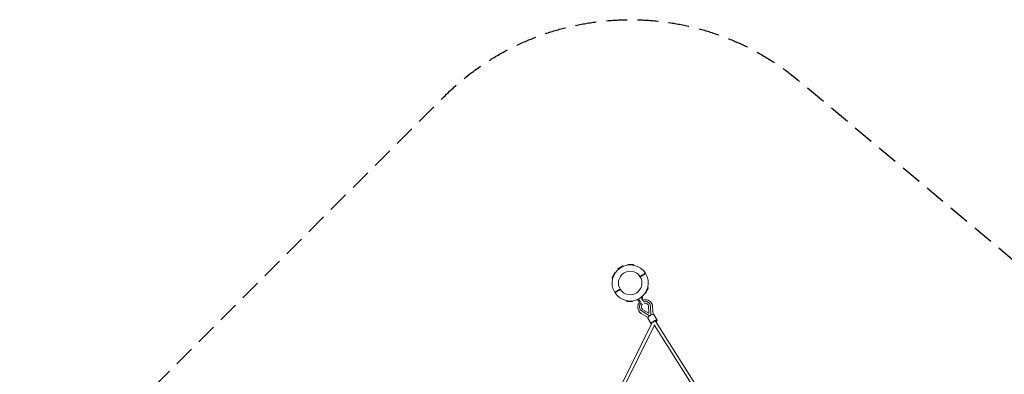
# Model space of a CAD drawing. Units: millimetres. Extents: x -5067 to 5160, y -5160 to 5067.
# Drawn here: x -5067 to 951, y 2898 to 5067 of the extents above; entities that cross this region are included whole.
import ezdxf

# ---------------------------------------------------------------- set-up
doc = ezdxf.new("R2010")
doc.units = ezdxf.units.MM
doc.header["$LTSCALE"] = 20
doc.linetypes.add('HIDDEN', pattern=[9.525, 6.35, -3.175])
doc.layers.add('2d', color=230, linetype='Continuous')
doc.layers.add('EN-SafetyZone', color=93, linetype='HIDDEN')

msp = doc.modelspace()

# ---------------------------------------------------------------- linework, layer by layer
at = {"layer": '2d', "lineweight": 0}
for p, q in [((-1380.8, 3562), (-1410.4, 3543.4)), ((-1380.8, 3562), (-1376.9, 3559)), ((-1349.1, 3570.6), (-1351, 3566)), ((-1349.1, 3570.6), (-1315.2, 3569.5)), ((-1445.7, 3487.6), (-1431.9, 3518.6)), ((-1431.9, 3518.6), (-1427, 3518.3)), ((-1410.4, 3543.4), (-1409.4, 3538.6)), ((-1260.3, 3369.9), (-1261.3, 3374.8)), ((-1238.8, 3394.7), (-1243.7, 3395.1)), ((-1225, 3425.7), (-1238.8, 3394.7)), ((-1321.6, 3342.8), (-1355.5, 3343.9)), ((-1321.6, 3342.8), (-1319.8, 3347.4)), ((-1289.9, 3351.3), (-1293.8, 3354.4)), ((-1289.9, 3351.3), (-1280.1, 3357.4)), ((-1281.5, 3344.3), (-1287.7, 3352.7)), ((-1270, 3363.8), (-1260.3, 3369.9)), ((-1257.6, 3358.9), (-1262.2, 3368.4)), ((-1223.3, 3313.7), (-1220.8, 3271.6)), ((-1216.3, 3329), (-1216.5, 3329.2)), ((-1211.9, 3314.7), (-1208.8, 3261.8)), ((-1195.5, 3264.7), (-1198.3, 3312.8)), ((-1273.9, 3293.9), (-1274, 3294.1)), ((-1267.7, 3270.5), (-1226.3, 3245.9)), ((-1217.6, 3256.4), (-1263.2, 3283.5)), ((-1220.8, 3271.6), (-1257.1, 3293.1)), ((-1208.8, 3261.8), (-1217.6, 3256.4)), ((-1217.5, 3256.2), (-1217.6, 3256.4)), ((-1208.6, 3261.6), (-1208.8, 3261.8)), ((-1170.4, 3229.2), (-1191.4, 3263.7)), ((-1399.7, 2812.8), (-1203.1, 3209.9)), ((-1382.9, 2803.9), (-1187.4, 3198.9)), ((-1206.3, 3207.4), (-1227.3, 3241.9)), ((-647.3, 2341.4), (-1188.1, 3200.1)), ((-636.9, 2360.5), (-1180.2, 3223.3))]:
    msp.add_line(p, q, dxfattribs=at)
msp.add_circle((-1335.4, 3456.7), 72, dxfattribs=at)
for start, end in [(32.88243, 211.32543), (212.88243, 31.32543)]:
    msp.add_arc((-1335.4, 3456.7), 110.4, start, end, dxfattribs=at)
at = {"layer": '2d', "lineweight": 0, "extrusion": (0, 0, -1)}
for centre, major_axis, ratio, start_param, end_param in [((-1269.6, 3351.7), (-12, -7.3), 0.275121, -1.129156, 1.129156), ((-1245.2, 3311.7), (-28.8, -17.5), 0.96141, -0.471862, 1.3918), ((-1245.2, 3311.7), (-19, -11.5), 0.96141, -0.471862, 1.297123), ((-1269.6, 3351.7), (12, 7.3), 0.275121, -1.129156, 1.129156), ((-1275.1, 3360.7), (12.8, 7.8), 0.275121, -0.026582, 0), ((-1275.1, 3360.7), (12.8, 7.8), 0.275121, 0, 0.025039), ((-1245.2, 3311.7), (28.8, 17.5), 0.96141, -1.3918, 0.471862), ((-1245.2, 3311.7), (19, 11.5), 0.96141, -1.297123, 0.471862), ((-1188.4, 3218.3), (-17.9, -10.9), 0.275121, -0.272316, 1.570796), ((-1188.4, 3218.3), (17.9, 10.9), 0.275121, -1.570796, 1.097207)]:
    msp.add_ellipse(centre, major_axis=major_axis, ratio=ratio, start_param=start_param, end_param=end_param, dxfattribs=at)
at = {"layer": '2d', "lineweight": 0}
for centre, major_axis, start_param, end_param in [((-1209.4, 3252.8), (-17.9, -10.9), -1.570796, 0), ((-1209.4, 3252.8), (17.9, 10.9), 0, 1.570796), ((-1188.4, 3218.3), (8.97, 5.46), 0, 2.135868), ((-1188.4, 3218.3), (8.97, 5.46), -0.435654, 0)]:
    msp.add_ellipse(centre, major_axis=major_axis, ratio=0.275121, start_param=start_param, end_param=end_param, dxfattribs=at)
for points in [[(-1314.9, 3568.8), (-1315, 3569), (-1315.1, 3569.2), (-1315.2, 3569.5)], [(-1275.2, 3496.2), (-1267.6, 3501), (-1260, 3505.7), (-1252.4, 3510.5)], [(-1250.9, 3507.9), (-1258.4, 3503.2), (-1266, 3498.4), (-1273.6, 3493.7)], [(-1445.7, 3487.6), (-1445.5, 3487.4), (-1445.4, 3487.2), (-1445.2, 3487)], [(-1445.2, 3487), (-1444.9, 3486.6), (-1444.6, 3486.2), (-1444.3, 3485.8)], [(-1444.3, 3485.8), (-1444.6, 3486.2), (-1444.9, 3486.6), (-1445.2, 3487)], [(-1419.9, 3405.4), (-1412.3, 3410.2), (-1404.7, 3414.9), (-1397.1, 3419.7)], [(-1395.5, 3417.1), (-1403.1, 3412.4), (-1410.7, 3407.6), (-1418.3, 3402.9)], [(-1225.5, 3426.3), (-1225.8, 3426.7), (-1226.1, 3427.1), (-1226.4, 3427.5)], [(-1226.4, 3427.5), (-1226.1, 3427.1), (-1225.8, 3426.7), (-1225.5, 3426.3)], [(-1225, 3425.7), (-1225.2, 3425.9), (-1225.3, 3426.1), (-1225.5, 3426.3)], [(-1355.8, 3344.5), (-1355.7, 3344.3), (-1355.6, 3344.1), (-1355.5, 3343.9)]]:
    msp.add_open_spline(points, degree=3, dxfattribs=at)
for points, knots in [([(-1314.9, 3568.8), (-1314.7, 3568.3), (-1314.4, 3567.9), (-1314, 3567), (-1313.8, 3566.6), (-1313.4, 3565.7), (-1313.2, 3565.3), (-1312.9, 3564.9), (-1312.9, 3564.8), (-1312.9, 3564.8)], [0.019679151, 0.019679151, 0.019679151, 0.019679151, 0.021309057, 0.021309057, 0.022938963, 0.022938963, 0.024568869, 0.024568869, 0.024755252, 0.024755252, 0.024755252, 0.024755252]), ([(-1312.9, 3564.8), (-1312.9, 3564.9), (-1312.9, 3564.9), (-1313.2, 3565.3), (-1313.4, 3565.7), (-1313.6, 3566.2), (-1313.6, 3566.2), (-1313.6, 3566.2)], [0.002271364, 0.002271364, 0.002271364, 0.002271364, 0.00235241, 0.00235241, 0.003997688, 0.003997688, 0.004088631, 0.004088631, 0.004088631, 0.004088631]), ([(-1252.4, 3510.5), (-1251.8, 3510.9), (-1251.2, 3511.3), (-1250.2, 3511.9), (-1249.9, 3512.1), (-1249.3, 3512.5), (-1248.7, 3512.8), (-1248.1, 3513.2), (-1247.5, 3513.6), (-1247.2, 3513.7), (-1246.4, 3514.2), (-1245.9, 3514.5), (-1245.3, 3515), (-1245.1, 3515.1), (-1244.6, 3515.4), (-1244.5, 3515.5), (-1243.9, 3515.8), (-1243.6, 3516), (-1243.3, 3516.2), (-1243.2, 3516.3), (-1243, 3516.4), (-1242.9, 3516.5), (-1242.7, 3516.6), (-1242.6, 3516.6), (-1242.6, 3516.6)], [0.01370107, 0.01370107, 0.01370107, 0.01370107, 0.01599395, 0.01599395, 0.01714039, 0.01714039, 0.01828682, 0.01943326, 0.01943326, 0.0205797, 0.0205797, 0.02287257, 0.02287257, 0.02401901, 0.02401901, 0.02516545, 0.02516545, 0.02745832, 0.02745832, 0.02860476, 0.02860476, 0.0297512, 0.0297512, 0.03204407, 0.03204407, 0.03204407, 0.03204407]), ([(-1241, 3514.1), (-1241, 3514.1), (-1241.1, 3514.1), (-1241.1, 3514), (-1241.2, 3514), (-1241.4, 3513.9), (-1241.5, 3513.8), (-1241.9, 3513.5), (-1242, 3513.4), (-1242.3, 3513.3), (-1242.5, 3513.2), (-1242.9, 3512.9), (-1243.1, 3512.8), (-1243.5, 3512.6), (-1243.9, 3512.3), (-1244.4, 3512), (-1244.9, 3511.7), (-1245.1, 3511.5), (-1245.9, 3511), (-1246.5, 3510.7), (-1247.4, 3510.1), (-1247.7, 3509.9), (-1248.3, 3509.5), (-1248.6, 3509.3), (-1249.6, 3508.7), (-1250.2, 3508.3), (-1250.9, 3507.9)], [0.06775133, 0.06775133, 0.06775133, 0.06775133, 0.06889663, 0.06889663, 0.07004192, 0.07004192, 0.07233252, 0.07233252, 0.07347782, 0.07347782, 0.07462312, 0.07462312, 0.07576842, 0.07576842, 0.07691372, 0.07805901, 0.07805901, 0.07920431, 0.07920431, 0.08149491, 0.08149491, 0.08264021, 0.08264021, 0.08378551, 0.08378551, 0.0860761, 0.0860761, 0.0860761, 0.0860761]), ([(-1444.3, 3485.8), (-1444, 3485.4), (-1443.7, 3485.1), (-1443.1, 3484.3), (-1442.8, 3484), (-1442.5, 3483.6), (-1442.5, 3483.5), (-1442.4, 3483.5)], [0.021756258, 0.021756258, 0.021756258, 0.021756258, 0.023357324, 0.023357324, 0.024988499, 0.024988499, 0.025194548, 0.025194548, 0.025194548, 0.025194548]), ([(-1442.4, 3483.5), (-1442.5, 3483.5), (-1442.5, 3483.6), (-1442.8, 3484), (-1443.1, 3484.3), (-1443.4, 3484.7), (-1443.4, 3484.7), (-1443.4, 3484.7)], [0.000295719, 0.000295719, 0.000295719, 0.000295719, 0.000500018, 0.000500018, 0.002136206, 0.002136206, 0.002158654, 0.002158654, 0.002158654, 0.002158654]), ([(-1429.7, 3399.3), (-1429.7, 3399.3), (-1429.6, 3399.3), (-1429.6, 3399.3), (-1429.5, 3399.4), (-1429.3, 3399.5), (-1429.2, 3399.6), (-1428.8, 3399.8), (-1428.7, 3399.9), (-1428.4, 3400.1), (-1428.2, 3400.2), (-1427.8, 3400.4), (-1427.6, 3400.5), (-1427.2, 3400.8), (-1426.8, 3401.1), (-1426.3, 3401.4), (-1425.8, 3401.7), (-1425.6, 3401.8), (-1424.8, 3402.3), (-1424.2, 3402.7), (-1423.3, 3403.2), (-1423, 3403.4), (-1422.4, 3403.8), (-1422.1, 3404), (-1421.1, 3404.6), (-1420.5, 3405), (-1419.9, 3405.4)], [0.06775133, 0.06775133, 0.06775133, 0.06775133, 0.06889663, 0.06889663, 0.07004192, 0.07004192, 0.07233252, 0.07233252, 0.07347782, 0.07347782, 0.07462312, 0.07462312, 0.07576842, 0.07576842, 0.07691372, 0.07805901, 0.07805901, 0.07920431, 0.07920431, 0.08149491, 0.08149491, 0.08264021, 0.08264021, 0.08378551, 0.08378551, 0.0860761, 0.0860761, 0.0860761, 0.0860761]), ([(-1418.3, 3402.9), (-1418.9, 3402.5), (-1419.5, 3402.1), (-1420.5, 3401.5), (-1420.8, 3401.3), (-1421.4, 3400.9), (-1422, 3400.5), (-1422.6, 3400.2), (-1423.2, 3399.8), (-1423.5, 3399.6), (-1424.3, 3399.1), (-1424.8, 3398.8), (-1425.4, 3398.4), (-1425.7, 3398.3), (-1426.1, 3398), (-1426.3, 3397.9), (-1426.8, 3397.5), (-1427.1, 3397.4), (-1427.4, 3397.1), (-1427.6, 3397.1), (-1427.7, 3396.9), (-1427.8, 3396.9), (-1428, 3396.8), (-1428.1, 3396.7), (-1428.1, 3396.7)], [0.01370107, 0.01370107, 0.01370107, 0.01370107, 0.01599395, 0.01599395, 0.01714039, 0.01714039, 0.01828682, 0.01943326, 0.01943326, 0.0205797, 0.0205797, 0.02287257, 0.02287257, 0.02401901, 0.02401901, 0.02516545, 0.02516545, 0.02745832, 0.02745832, 0.02860476, 0.02860476, 0.0297512, 0.0297512, 0.03204407, 0.03204407, 0.03204407, 0.03204407]), ([(-1226.4, 3427.5), (-1226.7, 3427.9), (-1227, 3428.3), (-1227.6, 3429), (-1227.9, 3429.4), (-1228.2, 3429.8), (-1228.2, 3429.8), (-1228.3, 3429.9)], [0.021756258, 0.021756258, 0.021756258, 0.021756258, 0.023357324, 0.023357324, 0.024988499, 0.024988499, 0.025194548, 0.025194548, 0.025194548, 0.025194548]), ([(-1228.3, 3429.9), (-1228.2, 3429.8), (-1228.2, 3429.8), (-1227.9, 3429.4), (-1227.6, 3429), (-1227.3, 3428.6), (-1227.3, 3428.6), (-1227.3, 3428.6)], [0.000295719, 0.000295719, 0.000295719, 0.000295719, 0.000500018, 0.000500018, 0.002136206, 0.002136206, 0.002158654, 0.002158654, 0.002158654, 0.002158654]), ([(-1355.8, 3344.5), (-1356, 3345), (-1356.3, 3345.5), (-1356.7, 3346.3), (-1356.9, 3346.8), (-1357.4, 3347.6), (-1357.6, 3348.1), (-1357.8, 3348.5), (-1357.8, 3348.5), (-1357.8, 3348.6)], [0.019679151, 0.019679151, 0.019679151, 0.019679151, 0.021309057, 0.021309057, 0.022938963, 0.022938963, 0.024568869, 0.024568869, 0.024755252, 0.024755252, 0.024755252, 0.024755252]), ([(-1357.8, 3348.5), (-1357.8, 3348.5), (-1357.8, 3348.5), (-1357.6, 3348.1), (-1357.3, 3347.6), (-1357.1, 3347.2), (-1357.1, 3347.2), (-1357.1, 3347.1)], [0.002271364, 0.002271364, 0.002271364, 0.002271364, 0.00235241, 0.00235241, 0.003997688, 0.003997688, 0.004088631, 0.004088631, 0.004088631, 0.004088631]), ([(-1271.6, 3343.4), (-1274.1, 3341.4), (-1276.5, 3339), (-1281.6, 3332.7), (-1284.1, 3328.5), (-1287.6, 3319.4), (-1288.7, 3314.7), (-1289.1, 3305.1), (-1288.6, 3300.3), (-1286.2, 3292.1), (-1284.6, 3288.5), (-1282.6, 3285.2)], [2.233456, 2.233456, 2.233456, 2.233456, 2.450015, 2.450015, 2.773896, 2.773896, 3.095241, 3.095241, 3.413359, 3.413359, 3.671416, 3.671416, 3.671416, 3.671416]), ([(-1204.6, 3332.8), (-1207, 3336.8), (-1210.1, 3340.4), (-1217.3, 3346.4), (-1221.5, 3348.9), (-1230.3, 3352.3), (-1235, 3353.4), (-1244.6, 3353.9), (-1249.5, 3353.4), (-1256.7, 3351.5), (-1259, 3350.7), (-1261.3, 3349.6)], [0.529824, 0.529824, 0.529824, 0.529824, 0.844592, 0.844592, 1.160475, 1.160475, 1.479137, 1.479137, 1.800964, 1.800964, 1.967784, 1.967784, 1.967784, 1.967784]), ([(-1198.3, 3312.8), (-1198.4, 3314.2), (-1198.6, 3315.6), (-1199, 3318.4), (-1199.3, 3319.8), (-1200, 3322.5), (-1200.4, 3323.8), (-1201.4, 3326.5), (-1201.9, 3327.8), (-1203.2, 3330.3), (-1203.8, 3331.6), (-1204.6, 3332.8)], [0.057962, 0.057962, 0.057962, 0.057962, 0.1523343, 0.1523343, 0.2467067, 0.2467067, 0.3410791, 0.3410791, 0.4354514, 0.4354514, 0.5298238, 0.5298238, 0.5298238, 0.5298238]), ([(-1282.6, 3285.2), (-1281.9, 3284), (-1281.1, 3282.8), (-1279.4, 3280.6), (-1278.5, 3279.5), (-1276.6, 3277.4), (-1275.6, 3276.4), (-1273.5, 3274.6), (-1272.4, 3273.7), (-1270.1, 3272), (-1268.9, 3271.2), (-1267.7, 3270.5)], [3.6714164, 3.6714164, 3.6714164, 3.6714164, 3.7657888, 3.7657888, 3.8601612, 3.8601612, 3.9545335, 3.9545335, 4.0489059, 4.0489059, 4.1432783, 4.1432783, 4.1432783, 4.1432783])]:
    msp.add_open_spline(points, degree=3, knots=knots, dxfattribs=at)
at = {"layer": 'EN-SafetyZone', "flags": 128}
msp.add_lwpolyline([(3441.8, 1371.9), (4055.4, 1197.1, -0.335079), (5159.8, -265.9), (5159.8, -715.9, -0.343063), (4013.3, -2190.2), (2994.5, -2449.1, -0.077881), (2449.1, -2994.6), (2190.2, -4013.3, -0.343063), (715.9, -5159.8), (265.9, -5159.8, -0.335079), (-1197.1, -4055.4), (-1371.8, -3442.1, -0.341054), (-3460.6, -1227.6), (-3467, -1163.5), (-4692.3, 302.6, -0.388316), (-4595.4, 2474.1), (-2474.1, 4595.4, -0.388514), (-301.8, 4691.6), (1161.5, 3466.9), (1227.4, 3460.4, -0.341017)], format="xyb", close=True, dxfattribs=at)

doc.saveas('drawing.dxf')
